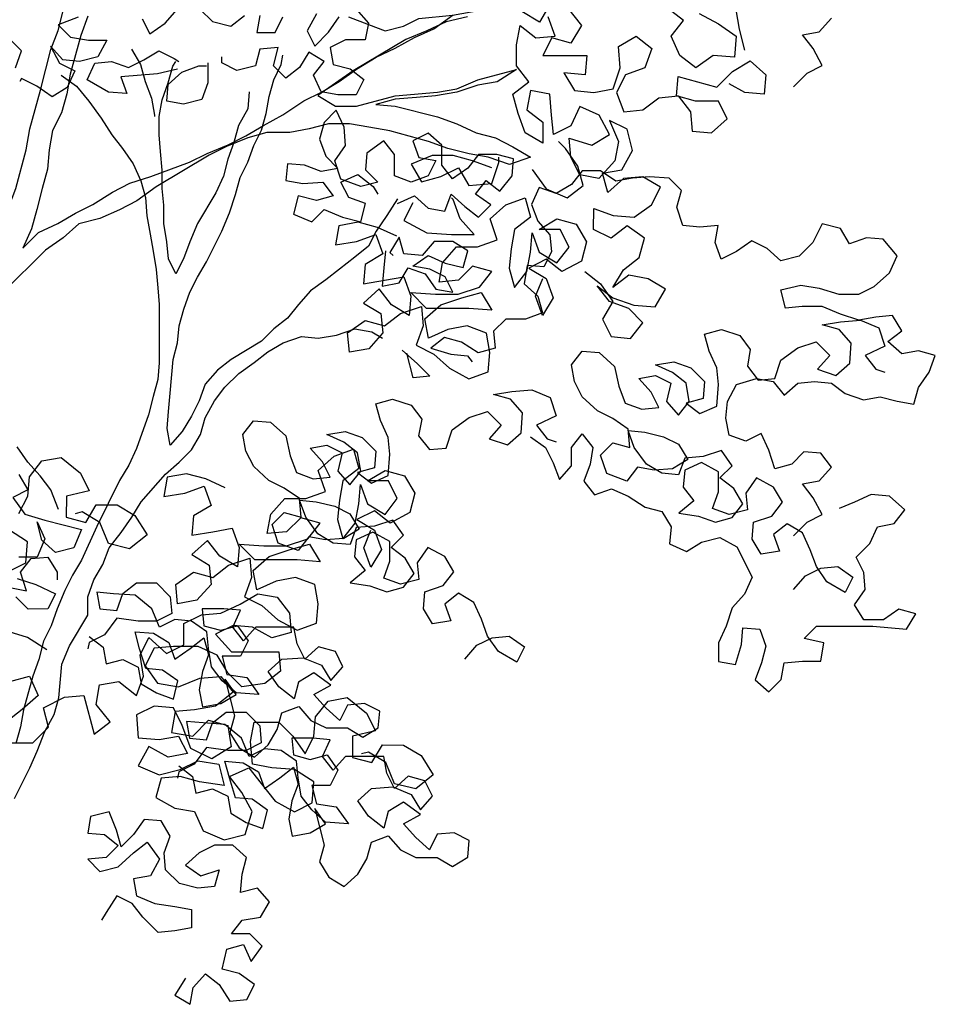
# Model space of a CAD drawing. Units: metres. Extents: x 544409 to 917161, y 3295191 to 6583199.
# Drawn here: x 546093 to 546094, y 6582986 to 6582988 of the extents above; entities that cross this region are included whole.
import ezdxf

# ---------------------------------------------------------------- set-up
doc = ezdxf.new("R2010")
doc.units = ezdxf.units.M
doc.header["$MEASUREMENT"] = 0
doc.layers.add('L1', color=250, linetype='Continuous')

# ---------------------------------------------------------------- blocks, each defined once
blk = doc.blocks.new('B3')
at = {"color": 0}
for points in [[(-1268.1, 2976.8), (-1262.2, 3000.5), (-1258.3, 3022.3)], [(-1216.8, 3018.3), (-1238.5, 3006.5), (-1258.3, 2992.6), (-1256.3, 2968.9), (-1232.6, 2970.9), (-1212.8, 2957.1), (-1195, 2970.9), (-1185.1, 2992.7), (-1199, 3010.4), (-1181.2, 3024.3)], [(-1048.7, 3028.4), (-1036.9, 3008.6), (-1017.1, 3020.5)], [(-528.8, 3015), (-520.9, 2993.3), (-509, 2949.8), (-505, 2928), (-499, 2906.3), (-489.1, 2886.5), (-485.2, 2864.8), (-483.2, 2843.1), (-477.2, 2821.3), (-471.3, 2797.6), (-465.3, 2775.9), (-455.4, 2754.1), (-473.2, 2771.9), (-495, 2781.8), (-514.7, 2793.6), (-534.5, 2803.5), (-556.3, 2817.3), (-576.1, 2827.2), (-599.8, 2835), (-643.3, 2850.8), (-663.1, 2860.7), (-686.8, 2870.5), (-706.6, 2880.4), (-726.4, 2892.3), (-748.1, 2904.1), (-771.9, 2919.9), (-791.6, 2929.8), (-811.4, 2941.6), (-831.2, 2955.4), (-853, 2969.2), (-874.7, 2979.1), (-896.5, 2991), (-918.2, 3000.8), (-940, 3016.6)], [(-326.8, 2600), (-332.7, 2623.7), (-344.6, 2643.5), (-358.4, 2661.3), (-382.2, 2700.8), (-392.1, 2720.6), (-419.8, 2756.1), (-439.6, 2799.6), (-447.6, 2821.3), (-459.5, 2864.8), (-463.4, 2888.5), (-475.3, 2932), (-481.3, 2955.7), (-487.2, 2977.5), (-495.2, 2999.2), (-501.1, 3021), (-509, 3042.7), (-515, 3064.5), (-522.9, 3086.2), (-534.8, 3129.7), (-540.8, 3145.5)], [(-1088, 2727.8), (-1105.8, 2714), (-1119.6, 2694.2), (-1107.7, 2674.4), (-1117.6, 2654.7), (-1139.3, 2652.7), (-1153.2, 2670.4), (-1137.4, 2686.3), (-1115.7, 2694.2), (-1101.8, 2712), (-1119.6, 2698.2), (-1143.3, 2690.2), (-1167.1, 2688.2), (-1178.9, 2708), (-1159.2, 2719.9), (-1137.4, 2723.8), (-1119.6, 2710), (-1131.5, 2729.8), (-1149.3, 2743.6), (-1155.3, 2765.3), (-1135.5, 2779.2), (-1117.7, 2765.4), (-1097.9, 2775.3), (-1098, 2799), (-1119.7, 2791.1), (-1143.4, 2789.1), (-1163.2, 2802.9), (-1173.1, 2822.7), (-1153.3, 2834.5), (-1131.6, 2832.6), (-1113.8, 2816.8), (-1107.9, 2838.5), (-1129.6, 2842.5), (-1141.5, 2864.2), (-1135.6, 2887.9), (-1115.8, 2897.8), (-1125.7, 2874.1), (-1121.7, 2852.4), (-1103.9, 2832.6), (-1082.2, 2836.6), (-1072.3, 2856.4), (-1070.4, 2878.1), (-1096, 2870.2), (-1115.8, 2882), (-1104, 2903.8), (-1082.3, 2913.7), (-1072.3, 2891.9), (-1052.6, 2882.1), (-1050.6, 2903.8), (-1048.7, 2927.6), (-1026.9, 2931.5), (-1022.9, 2909.8), (-1040.7, 2895.9), (-1040.7, 2872.2), (-1020.9, 2884.1), (-1013, 2905.8), (-1007.1, 2927.6), (-1024.9, 2941.4), (-1011.1, 2959.2), (-1011.1, 2982.9), (-1015.1, 3004.7), (-1032.9, 2990.8), (-1054.6, 2992.8), (-1046.8, 3014.5)], [(-1068.5, 3024.4), (-1084.3, 3004.6), (-1072.4, 2984.9), (-1050.7, 2990.8), (-1040.8, 2971.1), (-1090.2, 2971), (-1088.2, 2949.3), (-1064.5, 2951.3), (-1076.3, 2931.5), (-1098.1, 2929.5), (-1119.8, 2933.4), (-1127.8, 2957.1), (-1125.8, 2980.9), (-1145.6, 2992.7), (-1163.4, 2978.8), (-1155.4, 2957.1), (-1133.7, 2949.2), (-1123.8, 2929.5), (-1131.7, 2907.7), (-1153.4, 2909.7), (-1171.2, 2923.5), (-1193, 2925.4), (-1206.8, 2907.6), (-1208.8, 2885.9), (-1230.5, 2883.9), (-1248.3, 2899.7), (-1238.4, 2919.5), (-1212.7, 2919.5), (-1191, 2925.4), (-1193, 2947.2), (-1236.5, 2935.3), (-1254.3, 2953.1), (-1274.1, 2964.9), (-1291.8, 2949.1), (-1289.8, 2927.3), (-1268.1, 2929.3), (-1250.3, 2939.2)], [(-955.8, 3014.6), (-932.1, 3008.7), (-910.3, 2998.8), (-886.6, 2989), (-827.3, 2953.5), (-787.7, 2925.8), (-807.4, 2913.9), (-831.2, 2913.9), (-874.7, 2925.7), (-922.1, 2929.6), (-943.9, 2933.6), (-967.6, 2943.4), (-1011.1, 2955.3), (-989.4, 2941.4), (-967.6, 2937.5), (-943.9, 2929.6), (-920.1, 2925.7), (-898.4, 2923.7), (-874.7, 2921.8), (-852.9, 2915.9), (-874.7, 2913.9), (-922.1, 2902), (-943.8, 2894), (-965.6, 2884.1), (-987.3, 2878.2), (-1007.1, 2868.3), (-1026.8, 2856.4), (-1003.1, 2848.5), (-979.4, 2856.4), (-957.7, 2860.4), (-933.9, 2866.4), (-912.2, 2874.3), (-868.7, 2886.2), (-845, 2890.2), (-823.2, 2894.1), (-799.5, 2894.2), (-777.8, 2888.3), (-756, 2884.3), (-730.3, 2884.3), (-708.6, 2878.4), (-684.8, 2868.6), (-665.1, 2858.7), (-605.7, 2823.2), (-584, 2807.4), (-564.2, 2797.5), (-542.4, 2787.6), (-518.7, 2781.7), (-500.9, 2765.9), (-481.1, 2752.1), (-433.6, 2704.7)], [(-1028.8, 2842.6), (-1044.6, 2820.8), (-1068.3, 2810.9), (-1086.1, 2824.7), (-1080.2, 2846.5), (-1066.4, 2866.2), (-1058.5, 2874.2)], [(-983.3, 2844.6), (-961.6, 2852.5), (-939.9, 2858.5), (-916.1, 2858.5), (-892.4, 2848.6), (-904.2, 2828.8), (-926, 2834.7), (-945.8, 2844.6), (-957.6, 2824.8), (-983.3, 2826.8), (-991.3, 2850.5), (-991.3, 2856.4)], [(-876.5, 2767.6), (-854.8, 2777.5), (-833, 2783.4), (-811.3, 2779.5), (-807.3, 2757.8), (-831, 2761.7), (-852.8, 2769.6), (-860.7, 2747.8), (-840.9, 2736), (-838.9, 2714.2), (-862.6, 2718.2), (-884.4, 2722.1), (-892.3, 2700.3), (-890.3, 2678.6), (-870.5, 2690.5), (-856.7, 2708.3), (-838.9, 2692.5), (-858.6, 2680.6), (-860.6, 2658.9), (-844.8, 2641.1), (-823, 2637.1), (-821.1, 2658.9), (-840.8, 2672.7), (-862.6, 2666.8), (-880.4, 2680.6), (-904.1, 2688.5), (-906.1, 2666.7), (-898.1, 2645), (-917.9, 2635.1), (-935.7, 2619.2), (-957.4, 2607.4), (-979.2, 2615.3), (-981.2, 2637), (-977.2, 2658.7), (-955.5, 2666.7), (-933.7, 2662.7), (-912, 2652.9), (-908.1, 2674.6), (-925.9, 2690.4), (-949.6, 2698.3), (-971.3, 2704.2), (-983.2, 2684.4), (-957.5, 2686.4), (-910, 2686.5), (-892.3, 2704.3), (-919.9, 2702.3), (-945.6, 2702.3), (-969.4, 2710.2), (-983.2, 2727.9), (-961.5, 2733.9), (-945.7, 2718.1), (-923.9, 2716.1), (-927.9, 2737.9), (-943.7, 2755.6), (-967.4, 2755.6), (-989.2, 2763.5), (-981.3, 2787.2), (-999.1, 2803), (-1020.9, 2810.9), (-1026.8, 2789.2), (-1009, 2775.4), (-1005, 2753.6), (-1003, 2731.9), (-1008.9, 2710.1), (-1022.8, 2727.9), (-1026.7, 2749.6), (-1028.7, 2771.4), (-1036.6, 2749.6), (-1056.4, 2737.8), (-1070.2, 2755.5), (-1060.4, 2775.3), (-1036.7, 2775.3), (-1056.4, 2787.2), (-1078.2, 2781.2), (-1090, 2761.4), (-1084.1, 2739.7), (-1062.3, 2727.9), (-1044.5, 2741.7), (-1024.8, 2731.9), (-1044.5, 2720), (-1052.4, 2698.2), (-1040.5, 2678.5), (-1032.6, 2700.2), (-1040.6, 2720)], [(-894.3, 2805.1), (-884.4, 2785.4), (-910.1, 2771.5), (-937.8, 2769.5), (-963.5, 2769.5), (-947.7, 2787.3), (-939.8, 2809), (-937.8, 2811)], [(-439.3, 2390.4), (-459, 2400.2), (-461, 2424), (-439.3, 2437.8)], [(-451.2, 2455.6), (-461.1, 2475.4), (-463.1, 2497.1), (-476.9, 2514.9), (-498.7, 2518.8), (-520.4, 2501), (-530.3, 2481.2), (-504.6, 2475.3), (-504.5, 2451.6), (-526.3, 2445.6), (-538.2, 2465.4), (-561.9, 2465.4), (-581.7, 2453.5), (-595.5, 2431.7), (-575.7, 2415.9), (-552, 2421.9), (-542.1, 2445.6), (-522.3, 2457.5), (-514.4, 2455.5)], [(-683.3, 2484.7), (-661.6, 2494.6), (-639.8, 2500.5), (-618.1, 2496.6), (-614.1, 2474.8), (-637.8, 2478.8), (-659.6, 2486.7), (-667.5, 2464.9), (-647.7, 2453.1), (-645.7, 2431.3), (-669.4, 2435.2), (-691.2, 2439.2), (-699.1, 2417.4), (-697.1, 2395.7), (-677.3, 2407.6), (-663.5, 2425.4), (-645.7, 2409.6), (-665.4, 2397.7), (-667.4, 2375.9), (-651.5, 2358.2), (-629.8, 2354.2), (-627.8, 2376), (-647.6, 2389.8), (-669.4, 2383.8), (-687.2, 2397.7), (-710.9, 2405.6), (-712.9, 2383.8), (-704.9, 2362.1), (-724.7, 2352.2), (-742.5, 2336.3), (-764.2, 2324.5), (-786, 2332.3), (-788, 2354.1), (-784, 2375.8), (-762.3, 2383.8), (-740.5, 2379.8), (-718.8, 2370), (-714.8, 2391.7), (-732.6, 2407.5), (-756.4, 2415.4), (-778.1, 2421.3), (-790, 2401.5), (-764.3, 2403.5), (-716.8, 2403.6), (-699.1, 2421.4), (-726.7, 2419.4), (-752.4, 2419.4), (-776.2, 2427.2), (-790, 2445), (-768.3, 2451), (-752.4, 2435.2), (-730.7, 2433.2), (-734.7, 2455), (-750.5, 2472.7), (-774.2, 2472.7), (-796, 2480.6), (-788.1, 2504.3), (-805.9, 2520.1), (-827.7, 2528), (-833.6, 2506.3), (-815.8, 2492.4), (-811.8, 2470.7), (-809.8, 2449), (-815.7, 2427.2), (-829.6, 2445), (-833.5, 2466.7), (-835.5, 2488.5), (-843.4, 2466.7), (-863.2, 2454.8), (-877, 2472.6), (-867.2, 2492.4), (-843.4, 2492.4), (-863.2, 2504.3), (-885, 2498.3), (-896.8, 2478.5), (-890.9, 2456.8), (-869.1, 2445), (-851.3, 2458.8), (-831.5, 2448.9), (-851.3, 2437.1), (-859.2, 2415.3), (-847.3, 2395.5), (-839.4, 2417.3), (-847.3, 2437.1)], [(-482.7, 2302.5), (-461, 2316.3), (-435.3, 2324.2)], [(-441.1, 2266.9), (-462.9, 2272.8), (-472.8, 2251.1), (-454.9, 2235.3), (-437.1, 2221.4)], [(-441.1, 2197.7), (-466.8, 2197.7), (-484.6, 2215.5), (-478.7, 2237.2), (-502.4, 2249.1), (-524.2, 2251), (-536, 2207.5), (-553.8, 2221.3), (-538, 2241.1), (-542, 2262.9), (-563.7, 2266.8), (-583.5, 2251), (-591.4, 2272.7), (-587.5, 2296.4), (-597.4, 2316.2), (-617.1, 2298.4), (-636.9, 2308.2), (-636.9, 2332), (-656.7, 2341.8), (-678.4, 2343.8), (-700.2, 2353.7), (-720, 2365.5), (-741.7, 2361.5), (-755.5, 2343.7), (-757.5, 2322), (-735.8, 2316.1), (-714, 2327.9), (-692.3, 2329.9), (-672.5, 2320.1), (-690.3, 2300.3), (-743.6, 2300.2), (-745.6, 2278.5), (-727.8, 2264.7), (-702.1, 2260.7), (-686.3, 2276.6), (-674.4, 2296.3), (-652.7, 2306.3), (-625, 2306.3), (-603.3, 2304.3), (-593.4, 2284.6), (-607.2, 2264.8), (-630.9, 2260.8), (-654.7, 2270.7), (-678.4, 2272.6), (-692.2, 2254.8), (-672.4, 2239), (-648.7, 2235.1), (-626.9, 2233.1), (-623, 2209.4), (-646.7, 2205.4), (-664.5, 2223.2), (-686.2, 2217.3), (-690.2, 2193.5), (-668.4, 2179.7), (-644.7, 2191.6), (-634.8, 2217.3), (-625, 2237.1), (-603.2, 2239.1), (-583.4, 2229.2), (-585.4, 2203.5), (-609.1, 2201.5), (-630.9, 2205.4), (-640.7, 2185.7), (-619, 2181.7), (-597.3, 2193.6), (-585.4, 2171.9), (-609.1, 2162), (-632.8, 2167.9), (-652.6, 2177.7), (-676.3, 2173.8), (-682.2, 2150), (-654.5, 2154), (-632.8, 2160), (-611.1, 2158), (-605.1, 2136.3), (-626.8, 2124.4), (-648.6, 2120.4), (-658.5, 2098.7), (-682.2, 2088.8), (-705.9, 2094.7), (-713.8, 2120.4), (-702, 2142.1), (-688.2, 2159.9), (-709.9, 2169.8), (-723.7, 2152), (-739.5, 2132.2), (-761.3, 2120.3), (-781.1, 2130.2), (-783.1, 2153.9), (-761.3, 2167.8), (-735.6, 2169.8), (-713.9, 2173.7), (-711.9, 2199.4), (-715.9, 2221.2), (-743.6, 2221.2), (-759.4, 2205.3), (-773.2, 2185.5), (-783.1, 2205.3), (-785.1, 2227.1), (-799, 2244.8), (-820.7, 2248.8), (-842.4, 2231), (-852.3, 2211.2), (-826.6, 2205.3), (-826.6, 2181.5), (-848.3, 2175.6), (-860.2, 2195.4), (-883.9, 2195.3), (-903.7, 2183.4), (-917.5, 2161.7), (-897.7, 2145.9), (-874, 2151.8), (-864.1, 2175.6), (-844.4, 2187.5), (-836.5, 2185.5)]]:
    blk.add_lwpolyline(points, dxfattribs=at)
blk = doc.blocks.new('hallpuu')
at = {"color": 252}
for points in [[(545531.6219, 6577794.0792), (545531.6361, 6577794.0934), (545531.6519, 6577794.1014), (545531.6424, 6577794.1188), (545531.6313, 6577794.133), (545531.6487, 6577794.1362), (545531.6614, 6577794.1504)], [(545530.8169, 6577794.099), (545530.8232, 6577794.1164), (545530.8105, 6577794.1291)], [(545530.8817, 6577794.1513), (545530.8611, 6577794.1433), (545530.8738, 6577794.1307), (545530.8927, 6577794.1276), (545530.9117, 6577794.1276), (545530.9023, 6577794.1102), (545530.8833, 6577794.1054), (545530.8659, 6577794.107), (545530.8532, 6577794.1212), (545530.8627, 6577794.1038), (545530.8785, 6577794.0959), (545530.8706, 6577794.0785), (545530.8548, 6577794.069), (545530.839, 6577794.0801), (545530.8232, 6577794.088), (545530.8216, 6577794.0848)], [(545530.9481, 6577794.1497), (545530.956, 6577794.1339), (545530.9718, 6577794.145), (545530.9844, 6577794.1593)], [(545531.0082, 6577794.1593), (545531.0208, 6577794.1467), (545531.0398, 6577794.1419), (545531.054, 6577794.153)], [(545531.0699, 6577794.153), (545531.0667, 6577794.1356), (545531.0857, 6577794.1356), (545531.0936, 6577794.1515)], [(545531.1284, 6577794.1547), (545531.1189, 6577794.1373), (545531.1268, 6577794.1214), (545531.141, 6577794.1357), (545531.1521, 6577794.1515)], [(545531.1695, 6577794.1594), (545531.1822, 6577794.1452), (545531.179, 6577794.1278), (545531.1585, 6577794.1278), (545531.1426, 6577794.1199), (545531.1458, 6577794.1025), (545531.1632, 6577794.0978), (545531.1775, 6577794.0867), (545531.1696, 6577794.0709), (545531.1506, 6577794.0709), (545531.1332, 6577794.074), (545531.1253, 6577794.0914), (545531.1363, 6577794.1056), (545531.1205, 6577794.1151), (545531.111, 6577794.0993), (545531.0968, 6577794.0882), (545531.0841, 6577794.1008), (545531.0889, 6577794.1198), (545531.0699, 6577794.1182), (545531.0652, 6577794.1008), (545531.0462, 6577794.0961), (545531.0304, 6577794.104), (545531.0304, 6577794.1103)], [(545531.1616, 6577794.1515), (545531.1822, 6577794.1436), (545531.1996, 6577794.1373), (545531.2185, 6577794.1421), (545531.2343, 6577794.15), (545531.2691, 6577794.1532), (545531.3039, 6577794.1596), (545531.3751, 6577794.1596)], [(545530.9845, 6577794.0976), (545530.9639, 6577794.0928), (545530.926, 6577794.0896), (545530.9323, 6577794.0722), (545530.9134, 6577794.0738), (545530.8912, 6577794.0864), (545530.8991, 6577794.1038), (545530.9165, 6577794.1054), (545530.9339, 6577794.0991), (545530.9497, 6577794.107), (545530.9655, 6577794.1165), (545530.9813, 6577794.1087), (545530.9861, 6577794.1055)], [(545530.937, 6577794.1181), (545530.9465, 6577794.1023), (545530.9513, 6577794.0849), (545530.9576, 6577794.0675), (545530.9608, 6577794.0501), (545530.9608, 6577794.0485)], [(545531.2124, 6577793.9634), (545531.2013, 6577793.946), (545531.1903, 6577793.9301), (545531.1824, 6577793.9143), (545531.1681, 6577793.9032), (545531.1523, 6577793.8906), (545531.1381, 6577793.8795), (545531.1223, 6577793.8684), (545531.1097, 6577793.8541), (545531.0986, 6577793.8399), (545531.0844, 6577793.8288), (545531.0717, 6577793.8161), (545531.0401, 6577793.7971), (545531.0259, 6577793.7861), (545531.0133, 6577793.7718), (545531.007, 6577793.7544), (545530.9991, 6577793.7386), (545530.9896, 6577793.7228), (545530.977, 6577793.7085), (545530.9738, 6577793.7259), (545530.9753, 6577793.7433), (545530.9769, 6577793.7623), (545530.98, 6577793.7971), (545530.9848, 6577793.8145), (545530.9863, 6577793.8319), (545530.9911, 6577793.8493), (545530.9974, 6577793.8667), (545531.0053, 6577793.8825), (545531.0147, 6577793.8983), (545531.0305, 6577793.93), (545531.0384, 6577793.949), (545531.0447, 6577793.968), (545531.0495, 6577793.9854), (545531.0573, 6577794.0012), (545531.0637, 6577794.0186), (545531.0715, 6577794.0344), (545531.0763, 6577794.0518), (545531.0794, 6577794.0692), (545531.0842, 6577794.0866), (545531.092, 6577794.1024), (545531.0936, 6577794.1119)], [(545531.0589, 6577794.0739), (545531.0573, 6577794.0565), (545531.0478, 6577794.0391), (545531.0431, 6577794.0217), (545531.0368, 6577794.0043), (545531.0321, 6577793.9869), (545531.0242, 6577793.9695), (545531.0052, 6577793.9379), (545530.9973, 6577793.9189), (545530.991, 6577793.9015), (545530.9831, 6577793.8857), (545530.9752, 6577793.9015), (545530.9736, 6577793.9189), (545530.9704, 6577793.9378), (545530.9704, 6577793.9568), (545530.9688, 6577793.9742), (545530.9688, 6577793.9932), (545530.9672, 6577794.0122), (545530.9656, 6577794.0296), (545530.9656, 6577794.0485), (545530.9687, 6577794.0659), (545530.975, 6577794.0833), (545530.9798, 6577794.1007), (545530.9829, 6577794.1055)], [(545531.0161, 6577794.1039), (545531.0161, 6577794.0834), (545531.0098, 6577794.066), (545530.9909, 6577794.0612), (545530.9735, 6577794.0644), (545530.975, 6577794.0818), (545530.9893, 6577794.0944), (545531.0066, 6577794.1008), (545531.0146, 6577794.1008)], [(545530.8643, 6577794.0912), (545530.8801, 6577794.0801), (545530.8928, 6577794.0643), (545530.9055, 6577794.0469), (545530.9166, 6577794.0295), (545530.9276, 6577794.0153), (545530.9387, 6577793.9995), (545530.9467, 6577793.9821), (545530.9514, 6577793.9647), (545530.953, 6577793.9457), (545530.9562, 6577793.9268), (545530.9594, 6577793.9094), (545530.9626, 6577793.8904), (545530.9642, 6577793.8714), (545530.9657, 6577793.854), (545530.9658, 6577793.7939), (545530.9642, 6577793.7765), (545530.9595, 6577793.7591), (545530.9548, 6577793.7401), (545530.9422, 6577793.7053), (545530.9343, 6577793.6879), (545530.9248, 6577793.6721), (545530.9011, 6577793.6246), (545530.8853, 6577793.5898), (545530.8759, 6577793.574), (545530.868, 6577793.5582), (545530.8601, 6577793.5392), (545530.8538, 6577793.5218), (545530.8459, 6577793.5059), (545530.8411, 6577793.487), (545530.8348, 6577793.4696), (545530.8254, 6577793.4348), (545530.8222, 6577793.4174), (545530.8175, 6577793.4)], [(545531.2124, 6577793.9586), (545531.2298, 6577793.9665), (545531.244, 6577793.9539), (545531.2614, 6577793.9508), (545531.2677, 6577793.9682), (545531.282, 6577793.9555), (545531.2962, 6577793.9445), (545531.3089, 6577793.9571), (545531.293, 6577793.9682), (545531.3041, 6577793.9824), (545531.3183, 6577793.9714), (545531.331, 6577793.9872), (545531.3325, 6577794.0046), (545531.3151, 6577794.0093), (545531.2962, 6577794.0093), (545531.2851, 6577793.9951), (545531.2693, 6577793.984), (545531.2582, 6577793.9982), (545531.2582, 6577794.0188), (545531.2439, 6577794.0314), (545531.2281, 6577794.0235), (545531.2345, 6577794.0061), (545531.2519, 6577794.0029), (545531.244, 6577793.9871), (545531.2266, 6577793.9808), (545531.2092, 6577793.9871), (545531.2092, 6577794.0092), (545531.1981, 6577794.0234), (545531.1807, 6577794.0108), (545531.1791, 6577793.9934), (545531.1918, 6577793.9807), (545531.1744, 6577793.976), (545531.1538, 6577793.9839), (545531.1475, 6577794.0028), (545531.1586, 6577794.0187), (545531.157, 6577794.0376), (545531.149, 6577794.055), (545531.1364, 6577794.0424), (545531.1317, 6577794.025), (545531.138, 6577794.0076), (545531.1507, 6577793.9949), (545531.1333, 6577793.9918), (545531.1159, 6577793.9981), (545531.0985, 6577793.9996), (545531.0969, 6577793.9822), (545531.1143, 6577793.9791), (545531.1349, 6577793.9807), (545531.1459, 6577793.9665), (545531.1286, 6577793.9617), (545531.1096, 6577793.9664), (545531.1048, 6577793.9474), (545531.1238, 6577793.9396), (545531.1365, 6577793.9522), (545531.1555, 6577793.9443), (545531.1744, 6577793.9396), (545531.1792, 6577793.9586), (545531.1618, 6577793.9649), (545531.1538, 6577793.9807), (545531.1712, 6577793.9886), (545531.1871, 6577793.976), (545531.1918, 6577793.9681)], [(545531.6219, 6577793.6147), (545531.6361, 6577793.629), (545531.6519, 6577793.6369), (545531.6424, 6577793.6543), (545531.6313, 6577793.6685), (545531.6487, 6577793.6717), (545531.6614, 6577793.6859), (545531.6503, 6577793.7002), (545531.6329, 6577793.7017), (545531.6203, 6577793.6891), (545531.6029, 6577793.6843), (545531.5965, 6577793.7033), (545531.5886, 6577793.7207), (545531.5728, 6577793.7127), (545531.5554, 6577793.7191), (545531.5522, 6577793.7365), (545531.5538, 6577793.7538), (545531.5632, 6577793.7713), (545531.5838, 6577793.7776), (545531.6012, 6577793.7745), (545531.6123, 6577793.7602), (545531.6265, 6577793.7729), (545531.6439, 6577793.7745), (545531.6613, 6577793.7729), (545531.6755, 6577793.7619), (545531.6945, 6577793.7556), (545531.7119, 6577793.7587), (545531.7293, 6577793.754), (545531.7467, 6577793.7509), (545531.7515, 6577793.7683), (545531.7625, 6577793.7841), (545531.7688, 6577793.8015), (545531.7514, 6577793.8062), (545531.734, 6577793.803), (545531.7198, 6577793.8157), (545531.734, 6577793.8268), (545531.7245, 6577793.8426), (545531.7071, 6577793.841), (545531.6897, 6577793.8378), (545531.6707, 6577793.8441), (545531.6517, 6577793.852), (545531.6312, 6577793.852), (545531.6138, 6577793.8504), (545531.609, 6577793.8694), (545531.6296, 6577793.8741), (545531.6486, 6577793.871), (545531.6691, 6577793.8647), (545531.6897, 6577793.8647), (545531.7055, 6577793.8726), (545531.7213, 6577793.8869), (545531.7292, 6577793.9043), (545531.7149, 6577793.9216), (545531.6975, 6577793.9232), (545531.6801, 6577793.9169), (545531.6706, 6577793.9327), (545531.6517, 6577793.9374), (545531.6422, 6577793.9184), (545531.628, 6577793.9042), (545531.609, 6577793.8994), (545531.5947, 6577793.912), (545531.5789, 6577793.9199), (545531.5631, 6577793.9089), (545531.5473, 6577793.9009), (545531.541, 6577793.9183), (545531.5441, 6577793.9357), (545531.5251, 6577793.9341), (545531.5077, 6577793.9357), (545531.5014, 6577793.9547), (545531.5061, 6577793.9721), (545531.4935, 6577793.9847), (545531.4729, 6577793.9863), (545531.4555, 6577793.9847), (545531.4381, 6577793.9815), (545531.4223, 6577793.9925), (545531.4033, 6577793.9925), (545531.3922, 6577793.9783), (545531.3764, 6577793.9688), (545531.359, 6577793.9751), (545531.3511, 6577793.9577), (545531.3575, 6577793.9403), (545531.3701, 6577793.9261), (545531.3717, 6577793.9087), (545531.3638, 6577793.8929), (545531.3464, 6577793.8944), (545531.3433, 6577793.8754), (545531.3575, 6577793.8628), (545531.3623, 6577793.8454), (545531.3449, 6577793.8391), (545531.3244, 6577793.839), (545531.3117, 6577793.8264), (545531.3133, 6577793.809), (545531.2959, 6577793.8042), (545531.2785, 6577793.8153), (545531.2611, 6577793.82), (545531.2469, 6577793.8089), (545531.2675, 6577793.8026), (545531.2849, 6577793.8011), (545531.2896, 6577793.7947)], [(545531.1998, 6577793.9096), (545531.1982, 6577793.8922), (545531.1966, 6577793.8732), (545531.214, 6577793.8764), (545531.2235, 6577793.8922), (545531.2409, 6577793.8859), (545531.252, 6577793.8701), (545531.2694, 6577793.8669), (545531.2615, 6577793.8827), (545531.2457, 6577793.8906), (545531.2283, 6577793.8938), (545531.2441, 6577793.9049), (545531.2615, 6577793.897), (545531.2804, 6577793.8923), (545531.2852, 6577793.9097), (545531.2694, 6577793.9191), (545531.2504, 6577793.9191), (545531.2377, 6577793.9049), (545531.2188, 6577793.9064), (545531.214, 6577793.9238), (545531.2045, 6577793.908), (545531.2077, 6577793.9048)], [(545531.622, 6577793.5594), (545531.6346, 6577793.5736), (545531.6504, 6577793.5815), (545531.6678, 6577793.5831), (545531.6836, 6577793.5721), (545531.6757, 6577793.5563), (545531.6567, 6577793.5673), (545531.6457, 6577793.5831), (545531.6393, 6577793.6005), (545531.6314, 6577793.6179), (545531.6156, 6577793.6274), (545531.6013, 6577793.6163), (545531.6077, 6577793.5989), (545531.5887, 6577793.5957), (545531.5792, 6577793.6115), (545531.5808, 6577793.6289), (545531.5997, 6577793.6353), (545531.6108, 6577793.6495), (545531.6013, 6577793.6653), (545531.5839, 6577793.6748), (545531.5728, 6577793.659), (545531.5744, 6577793.6416), (545531.5555, 6577793.6368), (545531.5381, 6577793.6431), (545531.5444, 6577793.6605), (545531.5443, 6577793.6811), (545531.5269, 6577793.6906), (545531.5095, 6577793.6826), (545531.508, 6577793.6652), (545531.5191, 6577793.651), (545531.5033, 6577793.6383), (545531.5238, 6577793.6352), (545531.5412, 6577793.6289), (545531.5586, 6577793.6337), (545531.5697, 6577793.6479), (545531.5602, 6577793.6637), (545531.5459, 6577793.6748), (545531.5586, 6577793.6874), (545531.5475, 6577793.7032), (545531.5285, 6577793.6969), (545531.5095, 6577793.6953), (545531.5032, 6577793.6779), (545531.4858, 6577793.6795), (545531.47, 6577793.6889), (545531.4573, 6577793.7063), (545531.451, 6577793.7237), (545531.4684, 6577793.7221), (545531.4874, 6577793.7174), (545531.5032, 6577793.7095), (545531.5127, 6577793.6937), (545531.4969, 6577793.6842), (545531.4779, 6577793.6826), (545531.4605, 6577793.6858), (545531.4495, 6577793.6715), (545531.4289, 6577793.6794), (545531.4225, 6577793.6984), (545531.4352, 6577793.711), (545531.4526, 6577793.7063), (545531.451, 6577793.7253), (545531.4352, 6577793.7363), (545531.4193, 6577793.7442), (545531.4035, 6577793.7585), (545531.3956, 6577793.7743), (545531.3924, 6577793.7917), (545531.4035, 6577793.8059), (545531.4209, 6577793.8043), (545531.4367, 6577793.7901), (545531.4415, 6577793.7696), (545531.4478, 6577793.7522), (545531.4652, 6577793.7459), (545531.4826, 6577793.7475), (545531.4747, 6577793.7633), (545531.462, 6577793.7775), (545531.4794, 6577793.7807), (545531.4952, 6577793.7728), (545531.4905, 6577793.7538), (545531.5032, 6577793.7396), (545531.5142, 6577793.7538), (545531.511, 6577793.7728), (545531.4968, 6577793.7838), (545531.4794, 6577793.7917), (545531.4984, 6577793.7949), (545531.5158, 6577793.7886), (545531.53, 6577793.7744), (545531.5285, 6577793.757), (545531.5111, 6577793.7522), (545531.5253, 6577793.7412), (545531.5427, 6577793.7491), (545531.5443, 6577793.7712), (545531.5427, 6577793.7886), (545531.5347, 6577793.806), (545531.53, 6577793.8234), (545531.5474, 6577793.8282), (545531.5664, 6577793.8219), (545531.5774, 6577793.8076), (545531.5743, 6577793.7902), (545531.5854, 6577793.776), (545531.6028, 6577793.7776), (545531.6091, 6577793.7966), (545531.6265, 6577793.8093), (545531.6454, 6577793.8156), (545531.6597, 6577793.8014), (545531.647, 6577793.7871), (545531.666, 6577793.7808), (545531.6803, 6577793.7935), (545531.6818, 6577793.8141), (545531.6692, 6577793.8283), (545531.6518, 6577793.833), (545531.6707, 6577793.8362), (545531.6913, 6577793.8378), (545531.7103, 6577793.8299), (545531.7166, 6577793.8109), (545531.6961, 6577793.8014), (545531.7071, 6577793.7872), (545531.7166, 6577793.784)], [(545530.816, 6577793.343), (545530.8318, 6577793.3747), (545530.8396, 6577793.3921), (545530.8475, 6577793.4126), (545530.857, 6577793.43), (545530.8617, 6577793.4474), (545530.8649, 6577793.4822), (545530.8728, 6577793.5012), (545530.8917, 6577793.5329), (545530.8917, 6577793.5519), (545530.898, 6577793.5693), (545530.9075, 6577793.5851), (545530.9138, 6577793.6025), (545530.9264, 6577793.6183), (545530.9375, 6577793.6341), (545530.947, 6577793.65), (545530.9722, 6577793.6785), (545530.9865, 6577793.6911), (545530.9991, 6577793.7038), (545531.0086, 6577793.7196), (545531.0133, 6577793.737), (545531.0228, 6577793.7544), (545531.0338, 6577793.7687), (545531.0481, 6577793.7829), (545531.0639, 6577793.794), (545531.0781, 6577793.8051), (545531.0939, 6577793.8146), (545531.1129, 6577793.8209), (545531.1303, 6577793.8194), (545531.1492, 6577793.8225), (545531.1682, 6577793.8289), (545531.1856, 6577793.8257), (545531.1967, 6577793.8194)], [(545531.2173, 6577793.8068), (545531.2331, 6577793.7926), (545531.2458, 6577793.7799), (545531.2284, 6577793.7783), (545531.222, 6577793.8036)], [(545531.2819, 6577793.4874), (545531.2945, 6577793.5016), (545531.3103, 6577793.5095), (545531.3277, 6577793.5111), (545531.3436, 6577793.5001), (545531.3357, 6577793.4842), (545531.3167, 6577793.4953), (545531.3056, 6577793.5111), (545531.2993, 6577793.5285), (545531.2913, 6577793.5459), (545531.2755, 6577793.5554), (545531.2613, 6577793.5443), (545531.2676, 6577793.5269), (545531.2486, 6577793.5237), (545531.2391, 6577793.5395), (545531.2407, 6577793.5569), (545531.2597, 6577793.5633), (545531.2707, 6577793.5775), (545531.2612, 6577793.5933), (545531.2438, 6577793.6028), (545531.2328, 6577793.587), (545531.2344, 6577793.5696), (545531.2154, 6577793.5648), (545531.198, 6577793.5711), (545531.2043, 6577793.5885), (545531.2043, 6577793.6091), (545531.1869, 6577793.6185), (545531.1695, 6577793.6106), (545531.1679, 6577793.5932), (545531.179, 6577793.579), (545531.1632, 6577793.5663), (545531.1838, 6577793.5632), (545531.2012, 6577793.5569), (545531.2186, 6577793.5616), (545531.2296, 6577793.5759), (545531.2201, 6577793.5917), (545531.2059, 6577793.6027), (545531.2185, 6577793.6154), (545531.2074, 6577793.6312), (545531.1885, 6577793.6249), (545531.1695, 6577793.6233), (545531.1632, 6577793.6059), (545531.1458, 6577793.6074), (545531.1299, 6577793.6169), (545531.1173, 6577793.6343), (545531.1109, 6577793.6517), (545531.1283, 6577793.6501), (545531.1473, 6577793.6454), (545531.1631, 6577793.6375), (545531.1726, 6577793.6217), (545531.1568, 6577793.6122), (545531.1379, 6577793.6106), (545531.1205, 6577793.6137), (545531.1094, 6577793.5995), (545531.0888, 6577793.6074), (545531.0825, 6577793.6264), (545531.0951, 6577793.639), (545531.1125, 6577793.6343), (545531.1109, 6577793.6533), (545531.0951, 6577793.6643), (545531.0793, 6577793.6722), (545531.0635, 6577793.6864), (545531.0555, 6577793.7023), (545531.0524, 6577793.7196), (545531.0634, 6577793.7339), (545531.0808, 6577793.7323), (545531.0966, 6577793.7181), (545531.1014, 6577793.6975), (545531.1077, 6577793.6802), (545531.1251, 6577793.6738), (545531.1425, 6577793.6754), (545531.1346, 6577793.6913), (545531.122, 6577793.7055), (545531.1393, 6577793.7087), (545531.1552, 6577793.7008), (545531.1504, 6577793.6818), (545531.1631, 6577793.6676), (545531.1742, 6577793.6818), (545531.171, 6577793.7008), (545531.1567, 6577793.7118), (545531.1393, 6577793.7197), (545531.1583, 6577793.7229), (545531.1757, 6577793.7166), (545531.19, 6577793.7024), (545531.1884, 6577793.685), (545531.171, 6577793.6802), (545531.1853, 6577793.6692), (545531.2026, 6577793.6771), (545531.2042, 6577793.6992), (545531.2026, 6577793.7166), (545531.1947, 6577793.734), (545531.1899, 6577793.7514), (545531.2073, 6577793.7562), (545531.2263, 6577793.7499), (545531.2374, 6577793.7356), (545531.2342, 6577793.7182), (545531.2453, 6577793.704), (545531.2627, 6577793.7056), (545531.269, 6577793.7246), (545531.2864, 6577793.7373), (545531.3054, 6577793.7436), (545531.3196, 6577793.7294), (545531.307, 6577793.7151), (545531.326, 6577793.7088), (545531.3402, 6577793.7215), (545531.3418, 6577793.7421), (545531.3291, 6577793.7563), (545531.3117, 6577793.761), (545531.3307, 6577793.7642), (545531.3512, 6577793.7658), (545531.3702, 6577793.7579), (545531.3766, 6577793.7389), (545531.356, 6577793.7294), (545531.3671, 6577793.7152), (545531.3766, 6577793.712)], [(545531.3498, 6577793.7173), (545531.3656, 6577793.7062), (545531.3735, 6577793.6904), (545531.3799, 6577793.673), (545531.3925, 6577793.6873), (545531.3925, 6577793.7063), (545531.4035, 6577793.7205), (545531.4146, 6577793.7063), (545531.4115, 6577793.6889), (545531.4052, 6577793.6715), (545531.4163, 6577793.6572), (545531.4336, 6577793.6636), (545531.4511, 6577793.6557), (545531.4685, 6577793.6446), (545531.4859, 6577793.6399), (545531.4954, 6577793.6241), (545531.4938, 6577793.6067), (545531.5112, 6577793.5988), (545531.527, 6577793.6083), (545531.546, 6577793.6131), (545531.5634, 6577793.6036), (545531.5792, 6577793.572), (545531.5713, 6577793.5546), (545531.5587, 6577793.5403), (545531.5524, 6577793.5214), (545531.5445, 6577793.504), (545531.5445, 6577793.485), (545531.5619, 6577793.4818), (545531.5682, 6577793.5024), (545531.5698, 6577793.5198), (545531.5872, 6577793.5182), (545531.5935, 6577793.5008), (545531.5888, 6577793.4834), (545531.5825, 6577793.466), (545531.5967, 6577793.4534), (545531.6094, 6577793.4661), (545531.6125, 6577793.4835), (545531.6315, 6577793.4851), (545531.6505, 6577793.4851), (545531.6536, 6577793.5041), (545531.6331, 6577793.5088), (545531.6457, 6577793.5214), (545531.7042, 6577793.5215), (545531.739, 6577793.5184), (545531.7485, 6577793.5342), (545531.7311, 6577793.5389), (545531.7153, 6577793.5278), (545531.6947, 6577793.5278), (545531.6852, 6577793.5436), (545531.6963, 6577793.5594), (545531.6947, 6577793.5768), (545531.6868, 6577793.5926), (545531.701, 6577793.6069), (545531.7089, 6577793.6243), (545531.7263, 6577793.6275), (545531.7373, 6577793.6417), (545531.7215, 6577793.6559), (545531.7025, 6577793.6575), (545531.6851, 6577793.6496), (545531.6693, 6577793.6432)], [(545530.8616, 6577793.642), (545530.8536, 6577793.6625), (545530.8425, 6577793.6768), (545530.8299, 6577793.691), (545530.8188, 6577793.7068)], [(545530.8204, 6577793.6783), (545530.8299, 6577793.6625), (545530.8141, 6577793.6546), (545530.8268, 6577793.6372), (545530.8473, 6577793.6309), (545530.8853, 6577793.6214), (545530.8774, 6577793.6025), (545530.8584, 6577793.5977), (545530.8442, 6577793.6103), (545530.8394, 6577793.6293), (545530.8474, 6577793.6119), (545530.8395, 6577793.5929), (545530.8205, 6577793.5929)], [(545530.8189, 6577793.5708), (545530.8379, 6577793.5645), (545530.8585, 6577793.555), (545530.8506, 6577793.5392), (545530.83, 6577793.5391), (545530.8174, 6577793.5518)], [(545530.811, 6577793.5613), (545530.8284, 6577793.5581), (545530.8221, 6577793.5771), (545530.8331, 6577793.5913), (545530.8505, 6577793.5929), (545530.86, 6577793.5771), (545530.86, 6577793.5692)], [(545530.8933, 6577793.5107), (545530.9076, 6577793.4997), (545530.9107, 6577793.4823), (545530.9281, 6577793.487), (545530.9439, 6577793.4791), (545530.9471, 6577793.4618), (545530.963, 6577793.4523), (545530.9804, 6577793.446), (545530.9851, 6577793.465), (545530.9693, 6577793.476), (545530.9519, 6577793.4776), (545530.9455, 6577793.4981), (545530.9408, 6577793.5155), (545530.9597, 6577793.514), (545530.9756, 6577793.5045), (545530.9819, 6577793.4871), (545530.9977, 6577793.4982), (545531.0119, 6577793.5093), (545531.0167, 6577793.4919), (545531.0104, 6577793.4745), (545531.0072, 6577793.4555), (545531.0104, 6577793.4381), (545531.0294, 6577793.4413), (545531.0452, 6577793.4508), (545531.0341, 6577793.4666), (545531.0436, 6577793.4286), (545531.0389, 6577793.4112), (545531.0484, 6577793.3954), (545531.0642, 6577793.3859), (545531.0785, 6577793.3986), (545531.0879, 6577793.4144), (545531.0927, 6577793.4318), (545531.1101, 6577793.4382), (545531.1227, 6577793.424), (545531.1385, 6577793.4161), (545531.1607, 6577793.4161), (545531.1765, 6577793.4066), (545531.1923, 6577793.4161), (545531.1939, 6577793.4335), (545531.1781, 6577793.4414), (545531.1607, 6577793.4398), (545531.1528, 6577793.424), (545531.1385, 6577793.4366), (545531.1259, 6577793.4508), (545531.1432, 6577793.4604), (545531.1258, 6577793.473), (545531.11, 6577793.4635), (545531.1053, 6577793.4461), (545531.0895, 6577793.4587), (545531.0784, 6577793.4745), (545531.0926, 6577793.4872), (545531.1148, 6577793.4888), (545531.1337, 6577793.4809), (545531.1432, 6577793.4651), (545531.1559, 6577793.4793), (545531.148, 6577793.4952), (545531.1306, 6577793.4999), (545531.1163, 6577793.4872), (545531.1084, 6577793.503), (545531.1052, 6577793.5204), (545531.0657, 6577793.5204), (545531.0531, 6577793.5061), (545531.042, 6577793.5204), (545531.0499, 6577793.5378), (545531.0325, 6577793.5393), (545531.0103, 6577793.5393), (545531.0119, 6577793.5219), (545531.0293, 6577793.5172), (545531.0467, 6577793.5219), (545531.0578, 6577793.5061), (545531.0499, 6577793.4903), (545531.0309, 6577793.4903), (545531.0357, 6577793.4713), (545531.0563, 6577793.4682), (545531.0689, 6577793.4508), (545531.0452, 6577793.4524), (545531.0309, 6577793.465), (545531.0199, 6577793.4792), (545531.0167, 6577793.4982), (545531.0151, 6577793.5156), (545530.9993, 6577793.5266), (545530.9819, 6577793.5282), (545530.9661, 6577793.5203), (545530.9581, 6577793.5393), (545530.9407, 6577793.5535), (545530.9186, 6577793.555), (545530.9012, 6577793.5566), (545530.9044, 6577793.5392), (545530.9218, 6577793.5376), (545530.9281, 6577793.5551), (545530.9423, 6577793.5661), (545530.9628, 6577793.5662), (545530.9771, 6577793.5519), (545530.9787, 6577793.5345), (545530.9629, 6577793.5266), (545530.9439, 6577793.5266), (545530.9218, 6577793.5297), (545530.9091, 6577793.5123), (545530.8933, 6577793.5044), (545530.8917, 6577793.4981)], [(545530.9861, 6577793.377), (545531.0003, 6577793.3659), (545531.0035, 6577793.3485), (545531.0209, 6577793.3533), (545531.0367, 6577793.3454), (545531.0399, 6577793.328), (545531.0557, 6577793.3185), (545531.0731, 6577793.3122), (545531.0778, 6577793.3312), (545531.062, 6577793.3423), (545531.0446, 6577793.3438), (545531.0383, 6577793.3644), (545531.0335, 6577793.3818), (545531.0525, 6577793.3802), (545531.0683, 6577793.3707), (545531.0746, 6577793.3534), (545531.0904, 6577793.3644), (545531.1047, 6577793.3755), (545531.1094, 6577793.3581), (545531.1031, 6577793.3407), (545531.1, 6577793.3217), (545531.1032, 6577793.3043), (545531.1221, 6577793.3075), (545531.1379, 6577793.317), (545531.1269, 6577793.3328), (545531.1364, 6577793.2949), (545531.1316, 6577793.2775), (545531.1412, 6577793.2617), (545531.157, 6577793.2522), (545531.1712, 6577793.2649), (545531.1807, 6577793.2807), (545531.1854, 6577793.2981), (545531.2028, 6577793.3044), (545531.2155, 6577793.2902), (545531.2313, 6577793.2823), (545531.2534, 6577793.2823), (545531.2693, 6577793.2729), (545531.2851, 6577793.2824), (545531.2866, 6577793.2998), (545531.2708, 6577793.3077), (545531.2534, 6577793.3061), (545531.2455, 6577793.2902), (545531.2313, 6577793.3029), (545531.2186, 6577793.3171), (545531.236, 6577793.3266), (545531.2186, 6577793.3392), (545531.2028, 6577793.3297), (545531.198, 6577793.3123), (545531.1822, 6577793.325), (545531.1711, 6577793.3408), (545531.1854, 6577793.3535), (545531.2075, 6577793.3551), (545531.2265, 6577793.3472), (545531.236, 6577793.3314), (545531.2486, 6577793.3456), (545531.2407, 6577793.3614), (545531.2233, 6577793.3661), (545531.2091, 6577793.3535), (545531.2012, 6577793.3693), (545531.198, 6577793.3867), (545531.1584, 6577793.3866), (545531.1458, 6577793.3724), (545531.1347, 6577793.3866), (545531.1426, 6577793.404), (545531.1252, 6577793.4056), (545531.1031, 6577793.4056), (545531.1047, 6577793.3882), (545531.1221, 6577793.3834), (545531.1395, 6577793.3882), (545531.1505, 6577793.3724), (545531.1426, 6577793.3566), (545531.1237, 6577793.3566), (545531.1284, 6577793.3376), (545531.149, 6577793.3344), (545531.1617, 6577793.3171), (545531.1379, 6577793.3186), (545531.1237, 6577793.3313), (545531.1126, 6577793.3455), (545531.1094, 6577793.3645), (545531.1078, 6577793.3819), (545531.092, 6577793.3929), (545531.0746, 6577793.3945), (545531.0588, 6577793.3866), (545531.0509, 6577793.4055), (545531.0335, 6577793.4197), (545531.0113, 6577793.4213), (545530.9939, 6577793.4229), (545530.9971, 6577793.4055), (545531.0145, 6577793.4039), (545531.0208, 6577793.4213), (545531.035, 6577793.4324), (545531.0556, 6577793.4324), (545531.0698, 6577793.4182), (545531.0714, 6577793.4008), (545531.0556, 6577793.3929), (545531.0366, 6577793.3929), (545531.0145, 6577793.396), (545531.0019, 6577793.3786), (545530.9861, 6577793.3707), (545530.9845, 6577793.3643)], [(545530.993, 6577793.1572), (545530.982, 6577793.1398), (545530.9978, 6577793.1303), (545531.001, 6577793.1477), (545531.0136, 6577793.1619), (545531.0278, 6577793.1509), (545531.0389, 6577793.1335), (545531.0563, 6577793.1351), (545531.0642, 6577793.1509), (545531.0484, 6577793.162), (545531.031, 6577793.1667), (545531.0357, 6577793.1873), (545531.0531, 6577793.192), (545531.061, 6577793.1746), (545531.0721, 6577793.1905), (545531.0594, 6577793.2031), (545531.0404, 6577793.2031), (545531.0515, 6577793.2173), (545531.0705, 6577793.2205), (545531.08, 6577793.2363), (545531.0673, 6577793.2505), (545531.0499, 6577793.2458), (545531.0515, 6577793.2648), (545531.0562, 6577793.2822), (545531.0419, 6577793.2948), (545531.023, 6577793.2948), (545531.0072, 6577793.2869), (545530.9929, 6577793.2742), (545531.0088, 6577793.2631), (545531.0277, 6577793.2695), (545531.023, 6577793.2521), (545531.0056, 6577793.2505), (545530.9866, 6577793.2552), (545530.9724, 6577793.2694), (545530.9708, 6577793.2868), (545530.9771, 6577793.3042), (545530.9676, 6577793.32), (545530.9502, 6577793.3216), (545530.9391, 6577793.3058), (545530.9265, 6577793.2931), (545530.9217, 6577793.3105), (545530.9138, 6577793.3295), (545530.8948, 6577793.3247), (545530.8917, 6577793.3073), (545530.9091, 6577793.3058), (545530.9233, 6577793.2947), (545530.9107, 6577793.282), (545530.8917, 6577793.2804), (545530.9044, 6577793.2678), (545530.9233, 6577793.2726), (545530.9391, 6577793.2868), (545530.9534, 6577793.2979), (545530.966, 6577793.2805), (545530.9566, 6577793.2631), (545530.9392, 6577793.2599), (545530.9424, 6577793.2425), (545530.9613, 6577793.2346), (545530.9819, 6577793.2315), (545530.9993, 6577793.2283), (545530.9993, 6577793.2094), (545530.9819, 6577793.2062), (545530.9645, 6577793.2046), (545530.9487, 6577793.2204), (545530.9376, 6577793.2346), (545530.9218, 6577793.2425), (545530.9107, 6577793.2251), (545530.906, 6577793.2172)]]:
    blk.add_lwpolyline(points, dxfattribs=at)

msp = doc.modelspace()

# ---------------------------------------------------------------- block references
at = {"xscale": 1.863874380063997, "yscale": 1.863874380063997, "zscale": 1.863874380063997}
msp.add_blockref('hallpuu', (-470708.1987, -5677193.6559), dxfattribs=at)
at = {"layer": 'L1', "xscale": -0.001713919280863248, "yscale": 0.001713919280863248, "zscale": 0.001713919280863248}
msp.add_blockref('B3', (546091.948, 6582983.1742), dxfattribs=at)

doc.saveas('drawing.dxf')
